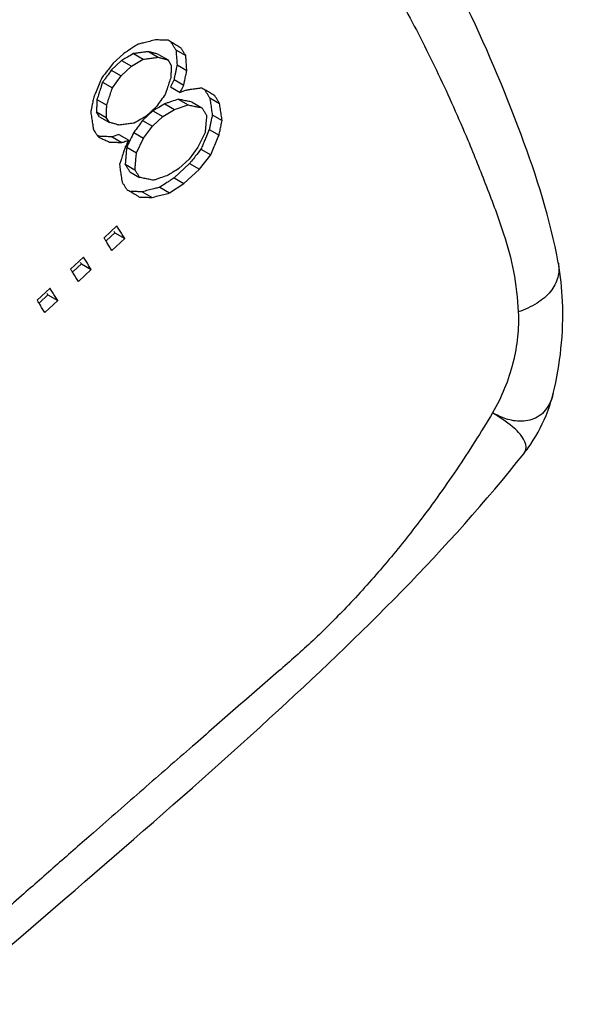
# Model space of a CAD drawing. Extents: x -423 to 950, y -225 to 672.
# Drawn here: x 292 to 298, y 234 to 245 of the extents above; entities that cross this region are included whole.
import ezdxf

# ---------------------------------------------------------------- set-up
doc = ezdxf.new("R2010")
doc.units = 0
doc.header["$LTSCALE"] = 2.574606
doc.header["$MEASUREMENT"] = 0
doc.layers.get('0').update_dxf_attribs({"linetype": 'CONTINUOUS'})

msp = doc.modelspace()

# ---------------------------------------------------------------- linework, layer by layer
for p, q in [((293.09568, 244.6838), (293.20828, 244.61876)), ((293.26836, 244.70697), (293.38096, 244.64194)), ((293.58388, 244.72597), (293.69648, 244.66094)), ((292.95912, 244.6028), (292.84065, 244.49288)), ((292.98118, 244.68245), (292.8627, 244.57253)), ((292.95912, 244.6028), (293.07172, 244.53776)), ((293.07172, 244.53776), (293.20828, 244.61876)), ((293.38173, 244.67523), (293.49433, 244.6102)), ((293.53038, 244.55242), (293.49433, 244.6102)), ((292.84065, 244.49288), (292.95325, 244.42784)), ((292.95325, 244.42784), (293.07172, 244.53776)), ((293.59661, 244.55554), (293.70922, 244.4905)), ((292.74026, 244.35404), (292.85287, 244.289)), ((292.85287, 244.289), (292.95325, 244.42784)), ((293.56166, 244.38654), (293.52036, 244.30274)), ((293.56166, 244.38654), (293.67426, 244.3215)), ((293.52036, 244.30274), (293.63297, 244.2377)), ((292.676, 244.15738), (292.7886, 244.09234)), ((293.60998, 244.15859), (293.72259, 244.09355)), ((293.77038, 244.12579), (293.88299, 244.06076)), ((293.97205, 244.17681), (294.08465, 244.11178)), ((292.6709, 244.01572), (292.7835, 243.95068)), ((292.70695, 243.95795), (292.6709, 244.01572)), ((293.31929, 244.02523), (293.20082, 243.91531)), ((293.36012, 244.07555), (293.24165, 243.96564)), ((293.31929, 244.02523), (293.4319, 243.96019)), ((293.43189, 243.96019), (293.5683, 244.04127)), ((293.4557, 244.10631), (293.5683, 244.04127)), ((293.56829, 244.04128), (293.72259, 244.09355)), ((292.70695, 243.95795), (292.81955, 243.89291)), ((292.81955, 243.89291), (292.7835, 243.95068)), ((293.20081, 243.91531), (293.31342, 243.85028)), ((293.31342, 243.85027), (293.4319, 243.96019)), ((294.00195, 243.97799), (294.11455, 243.91295)), ((293.21288, 243.71152), (293.31342, 243.85028)), ((293.96648, 243.80928), (294.07908, 243.74425)), ((292.85082, 243.72703), (292.96343, 243.66199)), ((292.928, 243.75315), (292.85083, 243.72703)), ((292.928, 243.75315), (293.0406, 243.68811)), ((293.10027, 243.77656), (293.21288, 243.71152)), ((293.13023, 243.54396), (293.21288, 243.71152)), ((293.91903, 243.77684), (293.83617, 243.60939)), ((293.01762, 243.609), (293.13023, 243.54396)), ((293.83617, 243.60939), (293.7355, 243.47072)), ((293.87169, 243.58566), (293.9843, 243.52063)), ((293.7355, 243.47072), (293.61703, 243.3608)), ((293.85397, 243.3545), (293.9843, 243.52063)), ((293.00032, 243.41132), (293.11292, 243.34629)), ((293.0539, 243.32495), (293.1665, 243.25991)), ((293.74136, 243.41953), (293.56365, 243.25466)), ((293.67626, 243.18962), (293.85397, 243.3545)), ((293.74136, 243.41953), (293.85397, 243.3545)), ((293.56365, 243.25466), (293.67626, 243.18962)), ((293.39781, 243.14599), (293.51041, 243.08095)), ((293.51041, 243.08095), (293.67626, 243.18962)), ((293.19641, 243.09481), (293.30901, 243.02978)), ((292.9062, 242.70129), (292.75811, 242.56389)), ((292.88244, 242.62263), (292.78634, 242.53346)), ((292.84696, 242.42019), (292.99505, 242.55759)), ((292.88244, 242.62263), (292.99505, 242.55759)), ((292.52116, 242.34406), (292.37307, 242.20666)), ((292.49741, 242.26539), (292.40131, 242.17623)), ((292.46192, 242.06295), (292.61001, 242.20035)), ((292.49741, 242.26539), (292.61001, 242.20035)), ((297.97943, 242.27715), (297.97991, 242.27444)), ((292.13613, 241.98682), (291.98804, 241.84942)), ((292.11237, 241.90815), (292.01627, 241.81899)), ((292.11237, 241.90815), (292.22498, 241.84312)), ((292.07689, 241.70572), (292.22498, 241.84312)), ((297.92086, 240.77543), (297.92045, 240.77376))]:
    msp.add_line(p, q)
for points, start_tangent, end_tangent in [([(257.14483, 167.42592), (267.27609, 169.59844), (277.32921, 172.43948), (282.13741, 174.4072), (286.69922, 176.89783), (290.93902, 180.02999), (294.78119, 183.92228), (296.85543, 186.65161), (298.70471, 189.62084), (300.27405, 192.75426), (301.50847, 195.97614), (302.58464, 200.26626), (303.16729, 204.5656), (303.44325, 208.86113), (303.59938, 213.13982), (303.86692, 218.53409), (304.31838, 223.93249), (305.1205, 230.46342), (305.88863, 236.99426), (306.26577, 242.46853), (306.41909, 247.9019), (306.42582, 258.71505), (306.4317, 267.36015), (306.22748, 275.927), (305.8515, 281.52041), (305.40443, 287.0938), (305.06104, 292.70804), (304.99607, 298.42402), (305.15495, 303.78682), (305.08442, 306.40894), (304.7564, 308.93213), (304.00249, 311.51432), (302.85945, 313.85932), (301.38389, 315.90023), (300.53911, 316.78576), (299.63243, 317.57019), (298.35915, 318.43718), (298.27073, 318.48876)], (0.97743167, 0.21125182), (-0.86589196, 0.50023106)), ([(292.56933, 249.62206), (292.93613, 249.41834), (293.26608, 249.15352), (293.65555, 248.75598), (294.03061, 248.34479), (294.55217, 247.72352), (295.04334, 247.07693), (295.6654, 246.15172), (296.2271, 245.18352), (296.60018, 244.44672), (296.93932, 243.68934), (297.15334, 243.15536), (297.35082, 242.61246), (297.46463, 242.17654), (297.5192, 241.71323)], (0.91086206, -0.41271093), (0.05407111, -0.99853709)), ([(297.97915, 242.2771), (297.55133, 243.75231), (296.89183, 245.29882), (296.21694, 246.5664), (295.74373, 247.3295)], (-0.17697803, 0.9842148), (-0.54853362, 0.8361285)), ([(293.16993, 244.79651), (293.14739, 244.7909)], (-0.97052958, -0.240982), (-0.97019625, -0.24232051)), ([(293.34981, 244.84149), (293.28225, 244.82467), (293.21495, 244.80771), (293.16993, 244.79651)], (-0.97012835, -0.24259223), (-0.97052959, -0.24098197)), ([(293.36576, 244.84099), (293.34981, 244.84149)], (-0.9995025, 0.03153981), (-0.99953832, 0.03038346)), ([(293.44514, 244.83864), (293.39759, 244.84), (293.36576, 244.84099)], (-0.99955638, 0.02978325), (-0.9995025, 0.03153983)), ([(293.49292, 244.83716), (293.44514, 244.83864)], (-0.99954673, 0.03010546), (-0.99955638, 0.02978325)), ([(293.64242, 244.74759), (293.59249, 244.7775), (293.54285, 244.80725), (293.49292, 244.83716)], (-0.85783554, 0.5139243), (-0.85784653, 0.51390596)), ([(293.58388, 244.72597), (293.56587, 244.75486), (293.54785, 244.78374), (293.52982, 244.81263)], (-0.52914176, 0.84853344), (-0.52947037, 0.84832843)), ([(293.0621, 244.73525), (292.98118, 244.68245)], (-0.83749365, -0.54644705), (-0.8375057, -0.54642859)), ([(293.09568, 244.6838), (293.0274, 244.6433), (293.01038, 244.63321)], (-0.86007779, -0.5101629), (-0.86008682, -0.51014769)), ([(293.11132, 244.76736), (293.06428, 244.73667), (293.0621, 244.73525)], (-0.8374962, -0.54644315), (-0.83749366, -0.54644705)), ([(293.1149, 244.68636), (293.09568, 244.6838)], (-0.9912746, -0.131813), (-0.99113212, -0.13288011)), ([(293.14739, 244.7909), (293.11132, 244.76736)], (-0.83748277, -0.54646374), (-0.8374962, -0.54644315)), ([(293.24913, 244.70441), (293.21073, 244.69929), (293.1533, 244.69148), (293.1149, 244.68636)], (-0.99127031, -0.13184529), (-0.9912746, -0.13181301)), ([(293.26836, 244.70697), (293.24913, 244.70441)], (-0.99109286, -0.13317263), (-0.9912703, -0.13184534)), ([(293.38173, 244.67523), (293.34388, 244.68584), (293.3062, 244.69636), (293.26836, 244.70697)], (-0.96299647, 0.269514), (-0.96294863, 0.26968487)), ([(293.58388, 244.72597), (293.58816, 244.66914), (293.59233, 244.61237), (293.59661, 244.55554)], (0.0748684, -0.99719342), (0.07414694, -0.99724733)), ([(293.69648, 244.66094), (293.67843, 244.68984), (293.66049, 244.71868), (293.64242, 244.74759)], (-0.52914027, 0.84853437), (-0.52946838, 0.84832967)), ([(292.8627, 244.57253), (292.8157, 244.51237)], (-0.61564762, -0.78802158), (-0.61567044, -0.78800375)), ([(293.01038, 244.63321), (292.95912, 244.6028)], (-0.86008681, -0.51014771), (-0.860104, -0.51011872)), ([(293.20828, 244.61876), (293.26591, 244.62645), (293.32334, 244.63425), (293.38096, 244.64194)], (0.99113176, 0.13288277), (0.99109256, 0.13317486)), ([(293.38096, 244.64194), (293.4188, 244.63133), (293.45649, 244.62081), (293.49433, 244.6102)], (0.962949, -0.26968356), (0.96299676, -0.26951295)), ([(293.70922, 244.4905), (293.70494, 244.54733), (293.70076, 244.6041), (293.69648, 244.66094)], (-0.07414565, 0.99724742), (-0.07486599, 0.9971936)), ([(292.8157, 244.51237), (292.79772, 244.48936), (292.73274, 244.40618)], (-0.61567046, -0.78800374), (-0.61568213, -0.78799462)), ([(292.84065, 244.49288), (292.79045, 244.42346), (292.76244, 244.38471)], (-0.58589588, -0.81038634), (-0.5859139, -0.81037331)), ([(293.52981, 244.53668), (293.52867, 244.5052), (293.52687, 244.45805), (293.52573, 244.42658)], (-0.03575898, -0.99936044), (-0.03581706, -0.99935836)), ([(293.53038, 244.55242), (293.52981, 244.53668)], (-0.03659757, -0.99933008), (-0.03575902, -0.99936044)), ([(293.58108, 244.48042), (293.57329, 244.44288), (293.56498, 244.40261)], (-0.20316952, -0.97914358), (-0.20231125, -0.97932127)), ([(293.59661, 244.55554), (293.58497, 244.4992), (293.58108, 244.48042)], (-0.20235833, -0.97931155), (-0.20316951, -0.97914358)), ([(293.6859, 244.37784), (293.69757, 244.43416), (293.70922, 244.4905)], (0.20264623, 0.97925201), (0.20235942, 0.97931132)), ([(292.73274, 244.40618), (292.70157, 244.3314), (292.67015, 244.25676), (292.65975, 244.23184)], (-0.38564871, -0.92264569), (-0.38427726, -0.92321774)), ([(292.74026, 244.35404), (292.73314, 244.33217)], (-0.31042253, -0.95059868), (-0.30904274, -0.95104815)), ([(292.76244, 244.38471), (292.74026, 244.35404)], (-0.58591393, -0.81037329), (-0.5859399, -0.81035451)), ([(293.52516, 244.41083), (293.50367, 244.34532), (293.48212, 244.27984)], (-0.31181038, -0.95014435), (-0.31212539, -0.95004092)), ([(293.52573, 244.42658), (293.52516, 244.41083)], (-0.03581699, -0.99935837), (-0.03712132, -0.99931077)), ([(293.56498, 244.40261), (293.56165, 244.38654)], (-0.20231123, -0.97932128), (-0.20281172, -0.97921775)), ([(293.67814, 244.34028), (293.68202, 244.35906)], (0.20226377, 0.97933108), (0.20220854, 0.97934249)), ([(293.68202, 244.35906), (293.6859, 244.37784)], (0.20220853, 0.97934249), (0.20264621, 0.97925202)), ([(292.65975, 244.23184), (292.63898, 244.18198)], (-0.38427728, -0.92321773), (-0.38596517, -0.92251335)), ([(292.73314, 244.33217), (292.71891, 244.28845), (292.69735, 244.22297)], (-0.30904274, -0.95104815), (-0.31115532, -0.95035907)), ([(292.7886, 244.09234), (292.80996, 244.15793), (292.83151, 244.22341), (292.85287, 244.289)], (0.31080383, 0.95047408), (0.31042601, 0.95059754)), ([(293.46779, 244.23616), (293.46063, 244.21433)], (-0.31153746, -0.95023387), (-0.31218829, -0.95002025)), ([(293.48212, 244.27984), (293.46779, 244.23616)], (-0.31212539, -0.95004092), (-0.3115374, -0.95023389)), ([(293.63296, 244.2377), (293.65361, 244.2796), (293.6584, 244.28932)], (0.44199722, 0.89701642), (0.44209299, 0.89696922)), ([(293.69546, 244.25885), (293.67155, 244.25076), (293.63297, 244.2377)], (-0.94721954, -0.32058561), (-0.94723214, -0.32054839)), ([(293.6584, 244.28932), (293.67426, 244.3215)], (0.44209299, 0.89696923), (0.44190772, 0.89706051)), ([(293.67426, 244.3215), (293.67814, 244.34028)], (0.20281219, 0.97921765), (0.20226376, 0.97933108)), ([(293.71014, 244.26382), (293.69546, 244.25885)], (-0.94720453, -0.32062997), (-0.94721955, -0.3205856)), ([(293.72928, 244.26642), (293.71014, 244.26382)], (-0.99085668, -0.13491861), (-0.99089479, -0.13463844)), ([(293.84412, 244.28204), (293.82498, 244.27943), (293.76755, 244.27163), (293.72928, 244.26642)], (-0.99086377, -0.13486655), (-0.99085668, -0.13491864)), ([(293.88239, 244.28725), (293.84412, 244.28204)], (-0.99085489, -0.13493175), (-0.99086377, -0.13486657)), ([(294.03108, 244.19815), (293.98155, 244.22783), (293.93191, 244.25757), (293.88239, 244.28725)], (-0.85779264, 0.51399591), (-0.85780375, 0.51397736)), ([(293.97205, 244.17681), (293.9542, 244.2056), (293.93634, 244.23439), (293.91847, 244.26319)], (-0.52693665, 0.84990457), (-0.52726903, 0.8496984)), ([(292.63898, 244.18198), (292.62752, 244.12553), (292.61584, 244.06921), (292.60821, 244.03159)], (-0.20009717, -0.97977606), (-0.19826679, -0.98014809)), ([(292.676, 244.15738), (292.67435, 244.11013)], (-0.03571827, -0.9993619), (-0.03675295, -0.99932438)), ([(292.67971, 244.16876), (292.676, 244.15738)], (-0.30967873, -0.95084125), (-0.31080087, -0.95047505)), ([(292.69735, 244.22297), (292.67971, 244.16876)], (-0.31115535, -0.95035906), (-0.30967874, -0.95084125)), ([(293.40762, 244.14114), (293.36011, 244.07556)], (-0.58677315, -0.80975136), (-0.58660037, -0.80987654)), ([(293.46064, 244.21432), (293.41037, 244.14494), (293.40762, 244.14114)], (-0.58655646, -0.80990834), (-0.58677316, -0.80975136)), ([(293.49295, 244.11894), (293.45569, 244.10632)], (-0.94711543, -0.32089308), (-0.94714954, -0.32079238)), ([(293.60998, 244.15859), (293.53283, 244.13245), (293.49295, 244.11894)], (-0.94709416, -0.32095584), (-0.94711543, -0.32089308)), ([(293.77038, 244.12579), (293.71695, 244.1367), (293.66341, 244.14768), (293.60998, 244.15859)], (-0.97976088, 0.20017149), (-0.97970291, 0.20045498)), ([(293.97205, 244.17681), (293.98192, 244.11059), (293.99208, 244.04421), (294.00195, 243.97799)], (0.14914099, -0.98881594), (0.14824169, -0.98895116)), ([(294.08465, 244.11178), (294.06684, 244.14054), (294.0489, 244.16938), (294.03108, 244.19815)], (-0.52693869, 0.8499033), (-0.52727053, 0.84969747)), ([(292.60821, 244.03159), (292.60438, 244.01277)], (-0.1982668, -0.98014809), (-0.20054949, -0.97968357)), ([(292.60438, 244.01277), (292.61482, 243.94622)], (0.15414609, -0.98804807), (0.15279863, -0.98825734)), ([(292.67145, 244.03148), (292.6709, 244.01572)], (-0.03426681, -0.99941272), (-0.03624244, -0.99934303)), ([(292.67435, 244.11013), (292.67254, 244.06297), (292.67145, 244.03148)], (-0.03675296, -0.99932438), (-0.03426681, -0.99941272)), ([(292.78405, 243.96644), (292.78515, 243.99793), (292.78636, 244.02937)], (0.03427314, 0.9994125), (0.03881285, 0.9992465)), ([(292.78636, 244.02937), (292.78695, 244.04509), (292.7886, 244.09234)], (0.03881287, 0.9992465), (0.03572227, 0.99936176)), ([(293.37156, 244.0563), (293.31928, 244.02523)], (-0.85963661, -0.51090596), (-0.85957921, -0.51100252)), ([(293.4557, 244.10631), (293.38749, 244.06577), (293.37156, 244.0563)], (-0.85955293, -0.51104672), (-0.85963661, -0.51090596)), ([(293.72259, 244.09355), (293.77602, 244.08264), (293.82956, 244.07167), (293.88299, 244.06076)], (0.97970281, -0.20045548), (0.97976068, -0.20017245)), ([(293.91871, 244.00317), (293.90086, 244.03196), (293.88299, 244.06076)], (-0.52704935, 0.84983468), (-0.52727052, 0.84969747)), ([(294.11455, 243.91295), (294.10468, 243.97917), (294.09453, 244.04556), (294.08465, 244.11178)], (-0.14824641, 0.98895046), (-0.14914426, 0.98881545)), ([(292.61482, 243.94622), (292.62497, 243.87983)], (0.15279864, -0.98825734), (0.15309497, -0.98821148)), ([(292.7835, 243.95068), (292.78405, 243.96644)], (0.03624564, 0.99934291), (0.03427306, 0.99941251)), ([(292.9328, 243.86124), (292.89502, 243.87181), (292.85733, 243.88233), (292.81955, 243.89291)], (-0.96307569, 0.26923077), (-0.96302787, 0.26940177)), ([(293.18936, 243.93457), (293.17343, 243.9251), (293.10522, 243.88456)], (-0.85959001, -0.51098435), (-0.85971072, -0.51078124)), ([(293.20081, 243.91531), (293.1533, 243.84973)], (-0.58677565, -0.80974956), (-0.58666832, -0.80982731)), ([(293.24164, 243.96564), (293.18936, 243.93457)], (-0.8596845, -0.51082537), (-0.85959001, -0.51098435)), ([(293.93656, 243.97438), (293.91871, 244.00317)], (-0.52693869, 0.8499033), (-0.52704936, 0.84983468)), ([(293.93065, 243.90857), (293.92495, 243.84264)], (-0.08782648, -0.99613579), (-0.08759951, -0.99615577)), ([(293.93656, 243.97438), (293.93065, 243.90857)], (-0.08805844, -0.99611531), (-0.08782648, -0.99613579)), ([(293.98615, 243.90303), (293.97837, 243.86548), (293.97044, 243.82801)], (-0.20242746, -0.97929726), (-0.20787451, -0.9781555)), ([(294.00195, 243.97799), (293.99005, 243.9218), (293.98615, 243.90303)], (-0.20553443, -0.97864988), (-0.20242748, -0.97929726)), ([(294.07908, 243.74425), (294.09098, 243.80044), (294.10266, 243.85676), (294.11455, 243.91295)], (0.20598388, 0.97855539), (0.20553047, 0.97865072)), ([(292.62497, 243.87983), (292.63194, 243.83549)], (0.15309495, -0.98821148), (0.15556375, -0.98782585)), ([(292.63194, 243.83549), (292.63541, 243.81329)], (0.15556375, -0.98782586), (0.15325619, -0.98818649)), ([(292.64142, 243.80366), (292.63541, 243.81329)], (-0.52943185, 0.84835247), (-0.52946835, 0.84832969)), ([(292.68947, 243.72663), (292.67146, 243.75551), (292.65344, 243.7844), (292.64142, 243.80366)], (-0.52914028, 0.84853436), (-0.52943195, 0.84835241)), ([(293.10521, 243.88457), (293.04772, 243.8768), (292.99029, 243.869), (292.9328, 243.86124)], (-0.99094761, -0.13424913), (-0.99098724, -0.13395627)), ([(293.1533, 243.84973), (293.15055, 243.84593), (293.10028, 243.77655)], (-0.58666832, -0.80982732), (-0.5868196, -0.8097177)), ([(293.92101, 243.79876), (293.91903, 243.77684)], (-0.09019645, -0.99592399), (-0.08873893, -0.99605492)), ([(293.92495, 243.84264), (293.92101, 243.79876)], (-0.08759951, -0.99615577), (-0.09019642, -0.995924)), ([(293.96648, 243.80928), (293.9348, 243.73479), (293.92431, 243.70992)], (-0.39008152, -0.92078033), (-0.38752218, -0.92186038)), ([(293.97044, 243.82801), (293.96648, 243.80928)], (-0.20787448, -0.97815551), (-0.20598859, -0.97855439)), ([(292.70808, 243.73115), (292.678, 243.74502)], (-0.90808012, 0.41879648), (-0.90801267, 0.4189427)), ([(292.68947, 243.72663), (292.73324, 243.70644), (292.77691, 243.6863), (292.82068, 243.66611)], (0.90804059, -0.41888219), (0.90808021, -0.41879629)), ([(292.85082, 243.72703), (292.80323, 243.72841), (292.75567, 243.72977), (292.70808, 243.73115)], (-0.99958774, 0.02871151), (-0.99957966, 0.02899136)), ([(292.82068, 243.66611), (292.86827, 243.66473), (292.91583, 243.66337), (292.96343, 243.66199)], (0.99957968, -0.02899069), (0.99958775, -0.02871128)), ([(292.96343, 243.66199), (292.97811, 243.66696)], (0.9472605, 0.32046459), (0.94721996, 0.32058437)), ([(292.97811, 243.66696), (293.00202, 243.67505), (293.0406, 243.68811)], (0.94721996, 0.32058437), (0.94723288, 0.32054621)), ([(293.04061, 243.68811), (293.01996, 243.64621), (293.01517, 243.63649)], (-0.44199563, -0.8970172), (-0.44202684, -0.89700183)), ([(293.05351, 243.68174), (293.01762, 243.609)], (-0.44233662, -0.8968491), (-0.44244515, -0.89679557)), ([(293.10027, 243.77656), (293.05895, 243.69278), (293.05351, 243.68174)], (-0.44226596, -0.89688395), (-0.44233661, -0.89684911)), ([(293.92431, 243.70992), (293.90337, 243.66016), (293.88225, 243.61049)], (-0.38752219, -0.92186038), (-0.3919563, -0.91998384)), ([(293.9843, 243.52063), (294.01598, 243.59512), (294.0474, 243.66975), (294.07908, 243.74425)], (0.39039448, 0.92064768), (0.39007826, 0.92078171)), ([(292.99212, 243.58249), (292.97774, 243.53884), (292.95619, 243.47337)], (-0.3130542, -0.94973526), (-0.31274351, -0.94983762)), ([(292.99931, 243.60431), (292.99212, 243.58249)], (-0.31269314, -0.9498542), (-0.31305418, -0.94973527)), ([(293.00475, 243.61534), (292.99931, 243.60431)], (-0.44204726, -0.89699176), (-0.44208504, -0.89697314)), ([(293.01517, 243.63649), (293.00475, 243.61534)], (-0.44202678, -0.89700185), (-0.44204726, -0.89699176)), ([(293.01762, 243.609), (293.01182, 243.54312), (293.00992, 243.52115)], (-0.08686965, -0.99621969), (-0.08588377, -0.99630516)), ([(293.87169, 243.58566), (293.80653, 243.5026), (293.76398, 243.44837)], (-0.6172349, -0.78677893), (-0.61725169, -0.78676576)), ([(293.88225, 243.61049), (293.87169, 243.58566)], (-0.39195624, -0.91998386), (-0.39039828, -0.92064607)), ([(292.95619, 243.47337), (292.94181, 243.42972)], (-0.31274351, -0.94983762), (-0.31309621, -0.94972141)), ([(293.00992, 243.52115), (293.00612, 243.47719), (293.00226, 243.43327)], (-0.08588378, -0.99630516), (-0.088096, -0.99611199)), ([(293.1168, 243.39019), (293.11873, 243.41216), (293.12442, 243.47809), (293.13023, 243.54396)], (0.08783177, 0.99613532), (0.08686845, 0.99621979)), ([(293.76398, 243.44837), (293.74136, 243.41953)], (-0.6172517, -0.78676575), (-0.6172694, -0.78675186)), ([(292.94181, 243.42972), (292.93461, 243.4079)], (-0.31309618, -0.94972142), (-0.31307098, -0.94972973)), ([(292.93461, 243.4079), (292.94465, 243.34159)], (0.15057979, -0.98859786), (0.150304, -0.98863983)), ([(292.94465, 243.34159), (292.9548, 243.2752)], (0.15030401, -0.98863982), (0.15060264, -0.98859438)), ([(293.00226, 243.43327), (293.00032, 243.41132)], (-0.08809598, -0.99611199), (-0.08755059, -0.99616008)), ([(293.0539, 243.32495), (293.03604, 243.35373), (293.01819, 243.38253), (293.00032, 243.41132)], (-0.52693665, 0.84990457), (-0.52726903, 0.8496984)), ([(293.11292, 243.34629), (293.1168, 243.39019)], (0.08754824, 0.99616028), (0.08783175, 0.99613532)), ([(293.1665, 243.25991), (293.14869, 243.28867), (293.13075, 243.31751), (293.11292, 243.34629)], (-0.52693869, 0.8499033), (-0.52727053, 0.84969747)), ([(293.61703, 243.3608), (293.54889, 243.32022), (293.53096, 243.30954)], (-0.85913303, -0.51175232), (-0.85914199, -0.51173727)), ([(292.9548, 243.2752), (292.96483, 243.20889)], (0.15060264, -0.98859438), (0.14968421, -0.98873386)), ([(293.32668, 243.22724), (293.27336, 243.23809), (293.21982, 243.24906), (293.1665, 243.25991)], (-0.97986202, 0.19967581), (-0.97980412, 0.19995973)), ([(293.36567, 243.2405), (293.32668, 243.22724)], (-0.94675415, -0.32195741), (-0.94678906, -0.32185473)), ([(293.48076, 243.27964), (293.40372, 243.25344), (293.36567, 243.2405)], (-0.94673347, -0.32201822), (-0.94675416, -0.3219574)), ([(293.51711, 243.22416), (293.48073, 243.20032), (293.39781, 243.14599)], (-0.83643917, -0.54805977), (-0.83644726, -0.54804743)), ([(293.53096, 243.30954), (293.48076, 243.27964)], (-0.85914198, -0.51173729), (-0.85915933, -0.51170817)), ([(293.56365, 243.25466), (293.51711, 243.22416)], (-0.83642416, -0.54808268), (-0.83643918, -0.54805976)), ([(293.01841, 243.12251), (293.00056, 243.1513), (292.9827, 243.18009), (292.96483, 243.20889)], (-0.52693868, 0.8499033), (-0.52727052, 0.84969748)), ([(293.01841, 243.12251), (293.06777, 243.09293), (293.11742, 243.06318), (293.15036, 243.04344)], (0.85778467, -0.51400921), (0.85775453, -0.5140595)), ([(293.19641, 243.09481), (293.14907, 243.09605), (293.10151, 243.09741), (293.06993, 243.09823)], (-0.99964231, 0.02674436), (-0.99967212, 0.0256059)), ([(293.37548, 243.14029), (293.33076, 243.12888), (293.26346, 243.11192), (293.19641, 243.09481)], (-0.96882116, -0.2477611), (-0.96923443, -0.24613943)), ([(293.39781, 243.14599), (293.37548, 243.14029)], (-0.9691648, -0.24641345), (-0.96882115, -0.24776115)), ([(293.15036, 243.04344), (293.16678, 243.0336)], (0.85775452, -0.51405951), (0.85777351, -0.51402782)), ([(293.16678, 243.0336), (293.21412, 243.03237), (293.26168, 243.03101), (293.30901, 243.02978)], (0.99963466, -0.02702875), (0.99964223, -0.02674727)), ([(293.30901, 243.02978), (293.37606, 243.04688), (293.44337, 243.06384), (293.51041, 243.08095)], (0.96923515, 0.2461366), (0.96916562, 0.24641024)), ([(292.99505, 242.55759), (292.96559, 242.60539), (292.93569, 242.65346), (292.9062, 242.70129)], (-0.52560564, 0.85072834), (-0.52616218, 0.85038424)), ([(292.76625, 242.55074), (292.75811, 242.56389)], (-0.52611132, 0.85041571), (-0.52616224, 0.85038421)), ([(292.78775, 242.51598), (292.76625, 242.55074)], (-0.52597686, 0.85049888), (-0.52611132, 0.85041571)), ([(292.88244, 242.62263), (292.87258, 242.63859)], (-0.52560143, 0.85073094), (-0.5256635, 0.85069259)), ([(292.84696, 242.42019), (292.81736, 242.46808), (292.78775, 242.51598)], (-0.52560563, 0.85072835), (-0.52597684, 0.85049889)), ([(292.61001, 242.20035), (292.58056, 242.24816), (292.55066, 242.29622), (292.52116, 242.34406)], (-0.52560564, 0.85072834), (-0.52616218, 0.85038424)), ([(292.38121, 242.1935), (292.37307, 242.20666)], (-0.52611132, 0.85041571), (-0.52616224, 0.85038421)), ([(292.40271, 242.15874), (292.38121, 242.1935)], (-0.52597686, 0.85049888), (-0.52611132, 0.85041571)), ([(292.49741, 242.26539), (292.48754, 242.28135)], (-0.52560143, 0.85073094), (-0.5256635, 0.85069259)), ([(297.97988, 242.27443), (297.97361, 242.11023), (297.89093, 241.94959), (297.73584, 241.81399), (297.51919, 241.71316)], (0.16773723, -0.98583174), (-0.94913081, -0.31488204)), ([(297.92039, 240.77374), (298.01032, 241.29064), (298.02745, 241.83436), (297.9798, 242.27458)], (0.23679678, 0.9715592), (-0.17158579, 0.98516918)), ([(292.46192, 242.06295), (292.43233, 242.11084), (292.40271, 242.15874)], (-0.52560563, 0.85072835), (-0.52597684, 0.85049889)), ([(292.22498, 241.84312), (292.19553, 241.89092), (292.16563, 241.93899), (292.13613, 241.98682)], (-0.52560564, 0.85072834), (-0.52616218, 0.85038424)), ([(292.11237, 241.90815), (292.10251, 241.92412)], (-0.52560143, 0.85073094), (-0.5256635, 0.85069259)), ([(291.99618, 241.83627), (291.98804, 241.84942)], (-0.52611129, 0.85041573), (-0.52616221, 0.85038423)), ([(292.01768, 241.80151), (291.99618, 241.83627)], (-0.52597687, 0.85049887), (-0.52611129, 0.85041573)), ([(292.07689, 241.70572), (292.0473, 241.75361), (292.01768, 241.80151)], (-0.52560563, 0.85072835), (-0.52597684, 0.85049889)), ([(297.51919, 241.71323), (297.51119, 241.4259), (297.45817, 241.12956), (297.36187, 240.83482), (297.22403, 240.55237)], (0.05130698, -0.99868293), (-0.500216, -0.86590066)), ([(297.91151, 240.74118), (297.87229, 240.64588), (297.81306, 240.56306), (297.73816, 240.50359), (297.65137, 240.46808), (297.55831, 240.45536), (297.46537, 240.46242), (297.3776, 240.48421), (297.29747, 240.51548), (297.22397, 240.5524)], (-0.29088332, -0.95675853), (-0.87378763, 0.48630769)), ([(297.58226, 240.08296), (297.63214, 240.14887), (297.83902, 240.52248), (297.92085, 240.77543)], (0.62153697, 0.78338483), (0.2368714, 0.97154101)), ([(297.92046, 240.77376), (297.91412, 240.75001), (297.91151, 240.74118)], (-0.23938994, -0.97092351), (-0.29088332, -0.95675853)), ([(297.22403, 240.55236), (296.8085, 239.89908), (296.3552, 239.26786), (295.95996, 238.77832), (295.53994, 238.31303), (295.15962, 237.93484), (294.76426, 237.58043), (294.26994, 237.15115), (293.77608, 236.72105), (293.20524, 236.22281), (292.63487, 235.72369), (292.22133, 235.36103), (291.80802, 234.99792), (291.32824, 234.57557), (290.84877, 234.15262), (290.27319, 233.64369), (289.69808, 233.1339), (289.03236, 232.54217), (288.36727, 231.94926), (287.74875, 231.39632), (287.13079, 230.84236), (286.42869, 230.21114), (285.72732, 229.57862), (285.02155, 228.94015), (284.31652, 228.30037), (283.51445, 227.57009), (282.71335, 226.83812), (281.93745, 226.12669), (281.16247, 225.41367), (280.26526, 224.58511), (279.3693, 223.75441), (278.38836, 222.84118), (277.40896, 221.92538), (276.517, 221.0879), (275.62633, 220.24831), (274.59531, 219.27228), (273.56602, 218.29343), (272.66324, 217.4312), (271.7618, 216.56681), (271.006, 215.83941), (270.25115, 215.11049), (269.33211, 214.21972), (268.4145, 213.32672), (267.71283, 212.64142), (267.01201, 211.95481), (266.2038, 211.16039), (265.39658, 210.36446), (264.77512, 209.74893), (264.13216, 209.17029), (263.58772, 208.75273), (263.02916, 208.38268), (262.47165, 208.06406), (261.90953, 207.78742)], (-0.51449494, -0.85749342), (-0.90994317, -0.41473297)), ([(297.5815, 240.08392), (297.60541, 240.12928), (297.58065, 240.24895), (297.45328, 240.39235), (297.22397, 240.5524)], (0.6291779, 0.77726132), (-0.8596822, 0.51082924)), ([(261.87345, 206.95074), (264.95792, 209.46735), (268.23041, 212.68509), (272.03334, 216.36606), (276.55048, 220.65904), (281.95183, 225.68158), (286.91072, 230.18888), (291.07086, 233.89531), (294.66053, 237.03976), (297.58221, 240.08286)], (0.82419698, 0.56630322), (0.6215338, 0.78338735))]:
    msp.add_spline(points, degree=3, dxfattribs=dict(start_tangent=start_tangent, end_tangent=end_tangent))

doc.saveas('drawing.dxf')
